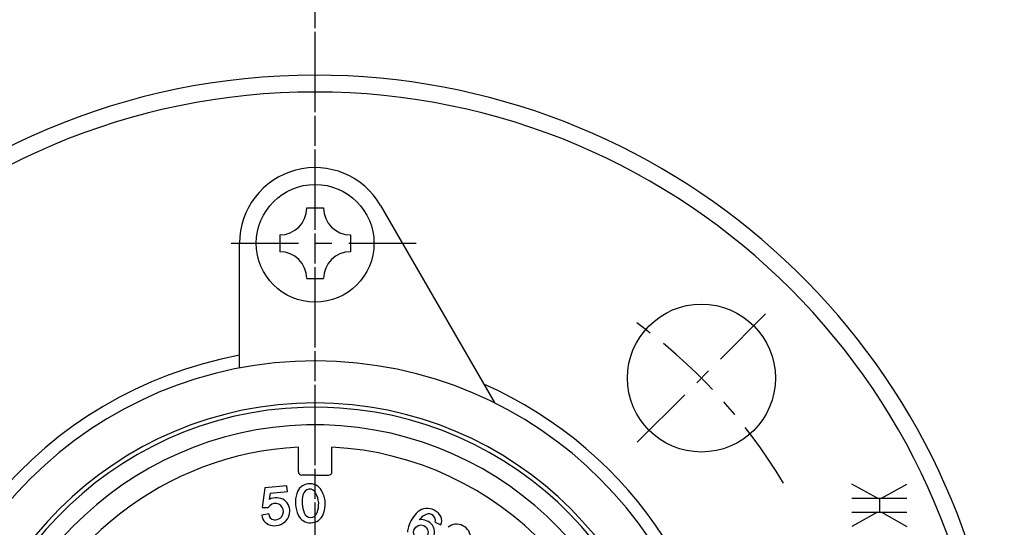
# Model space of a CAD drawing. Extents: x -6399 to 2633, y -1132 to 2785.
# Drawn here: x -5543 to -5484, y 101 to 132 of the extents above; entities that cross this region are included whole.
import ezdxf

# ---------------------------------------------------------------- set-up
doc = ezdxf.new("R2010")
doc.units = 0
doc.linetypes.add('EXLTYPE0', pattern=[7, 4, -1, 1, -1])
doc.layers.add('LAY-1', color=7, linetype='CONTINUOUS')

msp = doc.modelspace()

# ---------------------------------------------------------------- linework, layer by layer
at = {"layer": 'LAY-1', "color": 1, "linetype": 'EXLTYPE0'}
for p, q in [((-5525, -832.168), (-5525, 863)), ((-5525, 7.053), (-5525, 514.553)), ((-5530, 118.253), (-5518, 118.253)), ((-5505.837, 106.416), (-5498.201, 114.053))]:
    msp.add_line(p, q, dxfattribs=at)
at = {"layer": 'LAY-1', "color": 1, "linetype": 'CONTINUOUS'}
for p, q in [((-5525.5, 120.353), (-5524.5, 120.353)), ((-5521.103, 120.503), (-5514.313, 108.742)), ((-5527.1, 118.753), (-5527.1, 117.753)), ((-5522.9, 118.753), (-5522.9, 117.753)), ((-5529.5, 110.828), (-5529.5, 118.253)), ((-5525.5, 116.153), (-5524.5, 116.153)), ((-5526, 104.653), (-5526, 106.127)), ((-5524, 104.653), (-5524, 106.127)), ((-5525, 104.453), (-5525.8, 104.453)), ((-5525, 104.453), (-5524.2, 104.453)), ((-5527.992, 103.702), (-5528.145, 102.53)), ((-5526.684, 103.819), (-5527.992, 103.702)), ((-5526.654, 103.487), (-5526.684, 103.819)), ((-5491.553, 103.089), (-5493.066, 103.928)), ((-5491.314, 103.089), (-5489.798, 103.928)), ((-5527.675, 103.396), (-5527.738, 103.017)), ((-5527.675, 103.396), (-5526.654, 103.487)), ((-5528.144, 102.53), (-5527.791, 102.53)), ((-5493.066, 103.089), (-5491.553, 103.089)), ((-5491.553, 103.089), (-5491.434, 103.089)), ((-5491.434, 103.089), (-5491.314, 103.089)), ((-5491.434, 103.089), (-5491.434, 102.25)), ((-5491.314, 103.089), (-5489.798, 103.089)), ((-5527.758, 102.16), (-5528.169, 102.078)), ((-5491.553, 102.25), (-5493.066, 101.411)), ((-5493.066, 102.25), (-5491.553, 102.25)), ((-5491.553, 102.25), (-5491.434, 102.25)), ((-5491.434, 102.25), (-5491.314, 102.25)), ((-5491.314, 102.25), (-5489.798, 102.25)), ((-5491.314, 102.25), (-5489.798, 101.411)), ((-5517.853, 101.664), (-5517.527, 101.502))]:
    msp.add_line(p, q, dxfattribs=at)
for centre, radius in [((-5525, 118.253), 3.5), ((-5502.019, 110.234), 4.4), ((-5518.708, 101.06), 0.434)]:
    msp.add_circle(centre, radius, dxfattribs=at)
for centre, radius, start, end in [((-5525, 87.253), 41, 90, 270), ((-5525, 87.253), 41, 283.254, 90), ((-5525, 87.253), 40, 90, 180), ((-5525, 87.253), 40, 0, 90), ((-5525, 118.253), 4.5, 30, 180), ((-5527.1, 120.353), 1.6, 270, 0), ((-5522.9, 120.353), 1.6, 180, 270), ((-5527.1, 116.153), 1.6, 0, 90), ((-5522.9, 116.153), 1.6, 90, 180), ((-5525, 87.253), 24.75, 100.47568, 259.52432), ((-5525, 87.253), 24, 0, 269.70402), ((-5525, 87.253), 24.75, 0, 66.09116), ((-5525, 87.253), 21.5, 90, 180), ((-5525, 87.253), 21.25, 0, 266.93602), ((-5525, 87.253), 21.5, 0, 90), ((-5525, 87.253), 20.199, 0, 265.66068), ((-5525, 87.253), 18.9, 93.03294, 233.12007), ((-5525, 87.253), 18.9, 0, 86.96706), ((-5525.8, 104.653), 0.2, 180, 270), ((-5524.2, 104.653), 0.2, 270, 0), ((-5525.364, 103.182), 0.753, 93.30306, 164.96335), ((-5525.288, 103.191), 0.753, 27.4049, 99.06553), ((-5527.324, 102.158), 0.954, 57.80266, 115.70033), ((-5524.706, 102.893), 1.467, 160.72541, 186.66407), ((-5524.193, 102.885), 1.587, 165.11456, 184.88481), ((-5525.309, 103.205), 0.428, 98.76095, 168.0587), ((-5525.347, 103.2), 0.428, 24.30806, 93.60771), ((-5526.368, 102.65), 1.587, 6.06325, 27.25318), ((-5525.869, 102.767), 1.467, 2.95622, 31.64243), ((-5527.372, 102.29), 0.483, 306.51074, 150.23483), ((-5527.355, 102.315), 0.845, 291.35418, 50.3472), ((-5524.697, 102.752), 1.467, 181.13532, 207.07409), ((-5524.189, 102.83), 1.587, 182.91458, 202.68495), ((-5526.376, 102.769), 1.587, 340.54633, 1.7362), ((-5525.865, 102.719), 1.467, 336.15684, 4.84283), ((-5527.485, 102.141), 0.686, 185.2947, 264.10264), ((-5527.424, 102.139), 0.334, 176.42881, 266.18787), ((-5525.309, 102.377), 0.753, 202.83621, 274.49673), ((-5525.251, 102.363), 0.428, 199.74086, 269.03885), ((-5525.29, 102.362), 0.428, 274.19231, 343.49145), ((-5525.233, 102.379), 0.753, 268.7342, 340.39472), ((-5517.614, 100.828), 1.922, 131.51325, 163.38695), ((-5518.329, 101.636), 0.843, 60.82132, 131.51325), ((-5518.031, 101.254), 0.95, 113.19459, 144.61152), ((-5518.246, 101.756), 0.404, 346.91572, 113.19459), ((-5518.295, 101.583), 0.875, 27.80841, 64.47782), ((-5518.091, 101.753), 0.618, 336.04245, 22.65509), ((-5527.444, 102.542), 1.089, 264.10264, 291.35412), ((-5527.379, 102.277), 0.476, 261.86312, 308.16178), ((-5518.347, 101.047), 1.157, 163.38729, 178.93462), ((-5518.697, 100.949), 0.862, 38.31657, 97.23021), ((-5518.648, 101.061), 0.756, 318.58334, 33.94666), ((-5516.585, 100.794), 0.753, 60.10306, 131.76335), ((-5516.517, 100.76), 0.753, 354.20484, 65.86553)]:
    msp.add_arc(centre, radius, start, end, dxfattribs=at)
at = {"layer": 'LAY-1', "color": 1, "linetype": 'EXLTYPE0'}
msp.add_arc((-5525, 87.253), 32.5, 31, 54.5309, dxfattribs=at)

doc.saveas('drawing.dxf')
